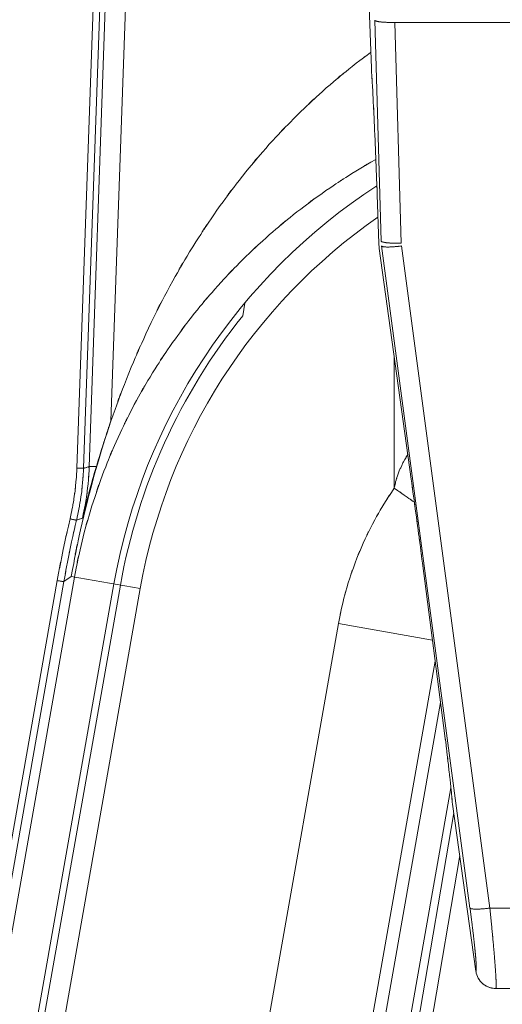
# Model space of a CAD drawing. Extents: x 109 to 311, y 35 to 262.
# Drawn here: x 228 to 232, y 247 to 254 of the extents above; entities that cross this region are included whole.
import ezdxf

# ---------------------------------------------------------------- set-up
doc = ezdxf.new("R2010")
doc.units = 0

# ---------------------------------------------------------------- blocks, each defined once
blk = doc.blocks.new('A serie')
at = {"color": 7, "lineweight": 0}
for p, q in [((14.3532, 105.2838), (14.0028, 95.334)), ((14.4031, 105.2833), (14.0528, 95.3335)), ((14.0958, 95.3445), (14.4445, 105.3233)), ((14.2577, 95.687), (14.5943, 105.3229)), ((16.2073, 98.3299), (16.1226, 100.7523)), ((16.2804, 97.0351), (16.2328, 98.6894)), ((16.3827, 98.6735), (16.4299, 97.0192)), ((19.0412, 98.6735), (16.3827, 98.6735)), ((16.2518, 97.3809), (16.2635, 97.0171)), ((16.9453, 92.0386), (16.2831, 96.9985)), ((16.4316, 96.9984), (17.0937, 92.0383)), ((16.2666, 96.9806), (16.5053, 95.2527)), ((15.2609, 96.57), (15.2441, 96.4745)), ((16.3785, 95.1843), (16.3785, 96.1715)), ((16.5897, 94.6211), (16.7572, 93.3278)), ((13.9852, 94.5186), (11.6305, 81.1635)), ((13.856, 94.4919), (13.4547, 92.2016)), ((13.9604, 94.5229), (13.905, 94.4846)), ((13.9604, 94.5229), (14.4779, 94.4318)), ((14.4779, 94.4318), (11.7042, 78.7022)), ((14.2808, 94.4664), (11.7332, 80.019)), ((11.7521, 79.8418), (14.329, 94.458)), ((13.905, 94.4846), (13.5039, 92.1942)), ((15.961, 94.1703), (13.6049, 80.808)), ((16.6641, 94.0463), (15.961, 94.1703)), ((16.6848, 93.8871), (14.3552, 80.6757)), ((16.7248, 93.5795), (14.0293, 78.2922)), ((16.803, 92.9381), (14.2147, 78.2595)), ((16.814, 92.8162), (16.99, 91.5653)), ((14.3545, 78.2348), (16.8233, 92.7512)), ((14.4513, 78.2212), (16.8681, 92.4315)), ((17.0937, 92.0383), (18.8518, 92.0383)), ((17.1392, 91.4357), (18.8542, 91.4357))]:
    blk.add_line(p, q, dxfattribs=at)
for points, knots in [([(16.2328, 98.6894), (16.2345, 98.6866), (16.2321, 98.6903), (16.2342, 98.6877), (16.2376, 98.6849), (16.2328, 98.6884), (16.2366, 98.6858), (16.2418, 98.6832), (16.2345, 98.6866), (16.24, 98.6842), (16.2469, 98.6816), (16.2376, 98.6849), (16.2445, 98.6825), (16.2535, 98.6801), (16.2418, 98.6832), (16.2504, 98.6809), (16.2607, 98.6787), (16.2469, 98.6816), (16.2573, 98.6796), (16.2693, 98.6775), (16.2535, 98.6801), (16.2652, 98.6782), (16.2786, 98.6765), (16.2607, 98.6787), (16.2741, 98.677), (16.2886, 98.6754), (16.2693, 98.6775), (16.2838, 98.676), (16.2996, 98.6747), (16.2786, 98.6765), (16.2945, 98.6753), (16.3114, 98.6741), (16.2886, 98.6754), (16.3055, 98.6744), (16.3234, 98.6735), (16.2996, 98.6747), (16.3176, 98.6739), (16.3362, 98.6732), (16.3114, 98.6741), (16.33, 98.6735), (16.3493, 98.6732), (16.3234, 98.6735), (16.3427, 98.6732), (16.3623, 98.6732), (16.3362, 98.6732), (16.3558, 98.6732), (16.3761, 98.6734), (16.3493, 98.6732), (16.3692, 98.6734), (16.3896, 98.6737), (16.3627, 98.6732), (16.3827, 98.6735)], [0, 0, 0, 0, 1, 1, 1, 2, 2, 2, 3, 3, 3, 4, 4, 4, 5, 5, 5, 6, 6, 6, 7, 7, 7, 8, 8, 8, 9, 9, 9, 10, 10, 10, 11, 11, 11, 12, 12, 12, 13, 13, 13, 14, 14, 14, 15, 15, 15, 16, 16, 16, 17, 17, 17, 17]), ([(16.2018, 98.4486), (16.0392, 98.3273), (16.2555, 98.4899), (16.094, 98.3673), (15.7546, 98.0922), (16.2039, 98.4627), (15.8694, 98.1819), (15.541, 97.8812), (15.9755, 98.286), (15.652, 97.9795), (15.3357, 97.6526), (15.7539, 98.092), (15.4428, 97.7599), (15.1393, 97.4063), (15.5403, 97.881), (15.2427, 97.5225), (14.9526, 97.1417), (15.335, 97.6526), (15.0515, 97.2671), (14.7762, 96.8576), (15.1386, 97.4064), (14.8699, 96.9927), (14.6102, 96.5534), (14.9519, 97.1419), (14.6991, 96.6985), (14.4558, 96.2279), (14.7752, 96.858), (14.5395, 96.3834), (14.3142, 95.8797), (14.6095, 96.5538), (14.3917, 96.0465), (14.1864, 95.5087), (14.4548, 96.2277), (14.2577, 95.687)], [0, 0, 0, 0, 1, 1, 1, 2, 2, 2, 3, 3, 3, 4, 4, 4, 5, 5, 5, 6, 6, 6, 7, 7, 7, 8, 8, 8, 9, 9, 9, 10, 10, 10, 11, 11, 11, 11]), ([(16.2073, 98.3271), (16.2121, 98.2522), (16.2059, 98.3521), (16.2104, 98.2772), (16.2152, 98.1952), (16.209, 98.3046), (16.2139, 98.2226), (16.2183, 98.1378), (16.2121, 98.2508), (16.217, 98.1661), (16.2218, 98.0789), (16.2152, 98.195), (16.2201, 98.1079), (16.2245, 98.0185), (16.2183, 98.1378), (16.2232, 98.0483), (16.2276, 97.957), (16.2218, 98.0787), (16.2259, 97.9873), (16.2304, 97.8941), (16.2245, 98.0185), (16.229, 97.9253), (16.2335, 97.8304), (16.2276, 97.9568), (16.2318, 97.8619), (16.2359, 97.7658), (16.2304, 97.8939), (16.2345, 97.7978), (16.2387, 97.7005), (16.2335, 97.8302), (16.2373, 97.7329), (16.2411, 97.6347), (16.2359, 97.7656), (16.24, 97.6674), (16.2438, 97.5685), (16.2387, 97.7003), (16.2425, 97.6014), (16.2459, 97.5022), (16.2411, 97.6345), (16.2449, 97.5353), (16.2483, 97.4357), (16.2438, 97.5684), (16.2469, 97.469)], [0, 0, 0, 0, 1, 1, 1, 2, 2, 2, 3, 3, 3, 4, 4, 4, 5, 5, 5, 6, 6, 6, 7, 7, 7, 8, 8, 8, 9, 9, 9, 10, 10, 10, 11, 11, 11, 12, 12, 12, 13, 13, 13, 14, 14, 14, 14]), ([(16.2073, 98.3271), (16.2121, 98.252), (16.2059, 98.3521), (16.2104, 98.277), (16.2152, 98.195), (16.209, 98.3044), (16.2139, 98.2224), (16.2183, 98.1378), (16.2121, 98.2507), (16.217, 98.1659), (16.2214, 98.0787), (16.2152, 98.195), (16.2201, 98.1079), (16.2245, 98.0183), (16.2183, 98.1377), (16.2232, 98.0481), (16.2276, 97.9566), (16.2214, 98.0787), (16.2259, 97.9871), (16.2304, 97.8936), (16.2245, 98.0183), (16.229, 97.9247), (16.2332, 97.8297), (16.2276, 97.9564), (16.2318, 97.8614), (16.2359, 97.7651), (16.2304, 97.8936), (16.2345, 97.7971), (16.2387, 97.6996), (16.2335, 97.8297), (16.2373, 97.732), (16.2411, 97.6335), (16.2359, 97.7649), (16.24, 97.6664), (16.2438, 97.5673), (16.2387, 97.6994), (16.2425, 97.6002), (16.2459, 97.5007), (16.2411, 97.6335), (16.2449, 97.5339), (16.248, 97.4364), (16.2438, 97.5663), (16.2469, 97.469)], [0, 0, 0, 0, 1, 1, 1, 2, 2, 2, 3, 3, 3, 4, 4, 4, 5, 5, 5, 6, 6, 6, 7, 7, 7, 8, 8, 8, 9, 9, 9, 10, 10, 10, 11, 11, 11, 12, 12, 12, 13, 13, 13, 14, 14, 14, 14]), ([(16.2397, 97.6471), (16.0168, 97.5174), (16.3134, 97.6919), (16.0916, 97.5599), (15.7526, 97.3425), (16.2021, 97.6359), (15.8669, 97.4133), (15.54, 97.1765), (15.973, 97.4957), (15.6502, 97.2536), (15.3367, 96.9978), (15.7519, 97.3422), (15.4425, 97.0814), (15.1435, 96.8072), (15.5393, 97.1761), (15.2448, 96.8971), (14.9616, 96.6049), (15.3357, 96.9975), (15.0577, 96.7009), (14.7917, 96.3919), (15.1428, 96.8066), (14.882, 96.4933), (14.6346, 96.1683), (14.9609, 96.6044), (14.719, 96.2754), (14.491, 95.9352), (14.791, 96.3912), (14.5688, 96.0473), (14.3618, 95.6934), (14.6339, 96.1676), (14.4327, 95.8102), (14.2474, 95.4434), (14.4903, 95.9345), (14.3115, 95.5647), (14.1489, 95.1868), (14.3611, 95.6925), (14.2054, 95.3118), (14.0669, 94.9239), (14.2471, 95.4426), (14.1155, 95.0524), (14.0014, 94.6562), (14.1485, 95.1857), (14.0417, 94.7876), (13.9535, 94.3847), (14.0665, 94.9229), (13.9852, 94.5186)], [0, 0, 0, 0, 1, 1, 1, 2, 2, 2, 3, 3, 3, 4, 4, 4, 5, 5, 5, 6, 6, 6, 7, 7, 7, 8, 8, 8, 9, 9, 9, 10, 10, 10, 11, 11, 11, 12, 12, 12, 13, 13, 13, 14, 14, 14, 15, 15, 15, 15]), ([(16.2473, 97.466), (16.2476, 97.4617), (16.2469, 97.4674), (16.2473, 97.4631), (16.248, 97.4559), (16.2473, 97.4655), (16.248, 97.4583), (16.2483, 97.4498), (16.2476, 97.461), (16.2483, 97.4526), (16.249, 97.4431), (16.248, 97.4559), (16.2487, 97.4464), (16.2493, 97.4357), (16.2483, 97.4498), (16.249, 97.4393), (16.2497, 97.4278), (16.249, 97.4431), (16.2497, 97.4316), (16.25, 97.4195), (16.2493, 97.4357), (16.25, 97.4235), (16.2507, 97.4107), (16.2497, 97.4278), (16.2504, 97.415), (16.2511, 97.4018), (16.25, 97.4194), (16.2507, 97.4061), (16.2514, 97.3927), (16.2507, 97.4107), (16.2511, 97.3971), (16.2518, 97.3834), (16.2511, 97.4016), (16.2514, 97.3878), (16.2518, 97.3775), (16.2514, 97.3914), (16.2518, 97.3809)], [0, 0, 0, 0, 1, 1, 1, 2, 2, 2, 3, 3, 3, 4, 4, 4, 5, 5, 5, 6, 6, 6, 7, 7, 7, 8, 8, 8, 9, 9, 9, 10, 10, 10, 11, 11, 11, 12, 12, 12, 12]), ([(16.2476, 97.464), (16.248, 97.4559), (16.2473, 97.4667), (16.248, 97.4585), (16.2487, 97.4495), (16.2476, 97.4616), (16.2483, 97.4524), (16.249, 97.4426), (16.248, 97.4557), (16.2487, 97.4459), (16.2493, 97.4352), (16.2487, 97.4495), (16.2493, 97.4388), (16.2497, 97.4276), (16.249, 97.4426), (16.2497, 97.4312), (16.25, 97.4195), (16.2493, 97.4352), (16.25, 97.4235), (16.2507, 97.4113), (16.2497, 97.4275), (16.2504, 97.4152), (16.2511, 97.4026), (16.25, 97.4195), (16.2507, 97.4068), (16.2514, 97.394), (16.2507, 97.4113), (16.2511, 97.3983), (16.2518, 97.3852), (16.2511, 97.4026), (16.2514, 97.3896), (16.2518, 97.3765), (16.2514, 97.394), (16.2518, 97.3809)], [0, 0, 0, 0, 1, 1, 1, 2, 2, 2, 3, 3, 3, 4, 4, 4, 5, 5, 5, 6, 6, 6, 7, 7, 7, 8, 8, 8, 9, 9, 9, 10, 10, 10, 11, 11, 11, 11]), ([(16.2638, 97.017), (16.2645, 96.9987), (16.2631, 97.0232), (16.2642, 97.0047), (16.2659, 96.9865), (16.2638, 97.0109), (16.2652, 96.9927), (16.2673, 96.9744), (16.2645, 96.9987), (16.2666, 96.9806)], [0, 0, 0, 0, 1, 1, 1, 2, 2, 2, 3, 3, 3, 3]), ([(16.2635, 97.0171), (16.2645, 96.9997), (16.2631, 97.0228), (16.2642, 97.0054), (16.2659, 96.9856), (16.2635, 97.0121), (16.2652, 96.9922), (16.2673, 96.9748), (16.2645, 96.998), (16.2666, 96.9806)], [0, 0, 0, 0, 1, 1, 1, 2, 2, 2, 3, 3, 3, 3]), ([(16.2804, 97.0351), (16.2817, 97.0323), (16.2793, 97.0359), (16.2814, 97.0333), (16.2848, 97.0304), (16.28, 97.034), (16.2838, 97.0314), (16.289, 97.0289), (16.2817, 97.0323), (16.2872, 97.0297), (16.2941, 97.0271), (16.2848, 97.0304), (16.2921, 97.0282), (16.3007, 97.0258), (16.289, 97.0289), (16.2979, 97.0266), (16.3083, 97.0244), (16.2945, 97.0273), (16.3048, 97.0252), (16.3165, 97.0232), (16.3007, 97.0258), (16.3127, 97.0239), (16.3258, 97.022), (16.3083, 97.0244), (16.3213, 97.0227), (16.3362, 97.0211), (16.3165, 97.0232), (16.331, 97.0216), (16.3468, 97.0202), (16.3258, 97.022), (16.3417, 97.0208), (16.3586, 97.0197), (16.3362, 97.0211), (16.353, 97.0201), (16.3706, 97.0192), (16.3468, 97.0202), (16.3648, 97.0196), (16.3834, 97.0189), (16.3586, 97.0197), (16.3772, 97.019), (16.3965, 97.0187), (16.3706, 97.0192), (16.3899, 97.0189), (16.4099, 97.0189), (16.3834, 97.0189), (16.4033, 97.0189), (16.4233, 97.019), (16.3965, 97.0187), (16.4164, 97.0189), (16.4368, 97.0194), (16.4099, 97.0189), (16.4299, 97.0192)], [0, 0, 0, 0, 1, 1, 1, 2, 2, 2, 3, 3, 3, 4, 4, 4, 5, 5, 5, 6, 6, 6, 7, 7, 7, 8, 8, 8, 9, 9, 9, 10, 10, 10, 11, 11, 11, 12, 12, 12, 13, 13, 13, 14, 14, 14, 15, 15, 15, 16, 16, 16, 17, 17, 17, 17]), ([(16.2831, 96.9985), (16.2852, 96.996), (16.2824, 96.9992), (16.2845, 96.9968), (16.2883, 96.9944), (16.2835, 96.9975), (16.2872, 96.9954), (16.2928, 96.9934), (16.2852, 96.996), (16.2907, 96.9941), (16.2979, 96.9923), (16.2883, 96.9946), (16.2955, 96.993), (16.3045, 96.9915), (16.2928, 96.9934), (16.3014, 96.992), (16.3117, 96.991), (16.2979, 96.9923), (16.3083, 96.9913), (16.3203, 96.9906), (16.3045, 96.9915), (16.3162, 96.991), (16.3293, 96.9904), (16.3117, 96.991), (16.3251, 96.9906), (16.3396, 96.9906), (16.3203, 96.9906), (16.3348, 96.9906), (16.3503, 96.991), (16.3293, 96.9904), (16.3451, 96.9908), (16.3617, 96.9915), (16.3396, 96.9906), (16.3561, 96.9913), (16.3737, 96.9922), (16.3503, 96.991), (16.3679, 96.992), (16.3861, 96.9932), (16.3617, 96.9915), (16.3799, 96.9929), (16.3989, 96.9944), (16.3737, 96.9923), (16.3927, 96.9939), (16.412, 96.9958), (16.3861, 96.9932), (16.4054, 96.9951), (16.425, 96.9973), (16.3989, 96.9944), (16.4185, 96.9966), (16.4385, 96.9991), (16.412, 96.9958), (16.4316, 96.9984)], [0, 0, 0, 0, 1, 1, 1, 2, 2, 2, 3, 3, 3, 4, 4, 4, 5, 5, 5, 6, 6, 6, 7, 7, 7, 8, 8, 8, 9, 9, 9, 10, 10, 10, 11, 11, 11, 12, 12, 12, 13, 13, 13, 14, 14, 14, 15, 15, 15, 16, 16, 16, 17, 17, 17, 17]), ([(14.2574, 95.687), (14.0796, 95.1318), (14.3115, 95.8737), (14.1416, 95.316), (13.9873, 94.731), (14.1875, 95.5125), (14.0417, 94.9253), (13.9156, 94.3227), (14.0776, 95.1273), (13.9604, 94.5229)], [0, 0, 0, 0, 1, 1, 1, 2, 2, 2, 3, 3, 3, 3]), ([(14.2577, 95.6877), (14.1988, 95.5123), (14.2767, 95.7464), (14.2188, 95.5707), (14.1644, 95.4004), (14.2364, 95.6277), (14.1826, 95.457), (14.1323, 95.2915), (14.1992, 95.5123), (14.1492, 95.3466)], [0, 0, 0, 0, 1, 1, 1, 2, 2, 2, 3, 3, 3, 3]), ([(16.4798, 95.436), (16.4467, 95.3816), (16.4902, 95.4544), (16.4581, 95.3997), (16.4216, 95.3321), (16.4691, 95.4226), (16.4343, 95.3544), (16.4064, 95.2932), (16.4426, 95.375), (16.4161, 95.3135), (16.3951, 95.2582), (16.4223, 95.3321), (16.4023, 95.2765), (16.3868, 95.2266), (16.4071, 95.2934), (16.3923, 95.2431), (16.3803, 95.1974), (16.3958, 95.2584), (16.3844, 95.2126), (16.3751, 95.1704), (16.3871, 95.2267), (16.3785, 95.1843)], [0, 0, 0, 0, 1, 1, 1, 2, 2, 2, 3, 3, 3, 4, 4, 4, 5, 5, 5, 6, 6, 6, 7, 7, 7, 7]), ([(14.1492, 95.3466), (14.0931, 95.1527), (14.1675, 95.4114), (14.112, 95.2172), (14.0593, 95.0242), (14.1289, 95.2817), (14.0772, 95.0884), (14.0279, 94.8956), (14.0931, 95.1528), (14.0448, 94.9597)], [0, 0, 0, 0, 1, 1, 1, 2, 2, 2, 3, 3, 3, 3]), ([(14.0448, 94.9597), (14.0844, 95.1499), (14.0338, 94.896), (14.07, 95.0869), (14.0975, 95.2794), (14.0634, 95.0223), (14.0872, 95.2154), (14.102, 95.4091), (14.0844, 95.1506), (14.0958, 95.3445)], [0, 0, 0, 0, 1, 1, 1, 2, 2, 2, 3, 3, 3, 3]), ([(14.0028, 95.334), (14, 95.2701), (14.0038, 95.3552), (14.0007, 95.2913), (13.9966, 95.2276), (14.0025, 95.3127), (13.998, 95.2489), (13.9921, 95.1852), (14, 95.2701), (13.9938, 95.2064), (13.987, 95.143), (13.9966, 95.2276), (13.9894, 95.1642), (13.9811, 95.101), (13.9921, 95.1852), (13.9835, 95.122), (13.9739, 95.0589), (13.987, 95.143), (13.977, 95.08), (13.9659, 95.0171), (13.9811, 95.101), (13.9694, 95.0381), (13.957, 94.9754), (13.9739, 95.0589), (13.9611, 94.9962), (13.9473, 94.9339), (13.9659, 95.0171), (13.9518, 94.9547)], [0, 0, 0, 0, 1, 1, 1, 2, 2, 2, 3, 3, 3, 4, 4, 4, 5, 5, 5, 6, 6, 6, 7, 7, 7, 8, 8, 8, 9, 9, 9, 9]), ([(14.0528, 95.3335), (14.0497, 95.2679), (14.0538, 95.3554), (14.0507, 95.2898), (14.0462, 95.2243), (14.0524, 95.3116), (14.0476, 95.2462), (14.0421, 95.1809), (14.0497, 95.2679), (14.0438, 95.2028), (14.0366, 95.1377), (14.0462, 95.2243), (14.039, 95.1594), (14.0304, 95.0944), (14.0421, 95.1809), (14.0331, 95.1161), (14.0231, 95.0514), (14.0366, 95.1377), (14.0262, 95.0731), (14.0149, 95.0085), (14.0304, 95.0944), (14.0186, 95.03), (14.0059, 94.9658), (14.0231, 95.0514), (14.01, 94.9871), (13.9956, 94.923), (14.0149, 95.0085), (14.0004, 94.9444)], [0, 0, 0, 0, 1, 1, 1, 2, 2, 2, 3, 3, 3, 4, 4, 4, 5, 5, 5, 6, 6, 6, 7, 7, 7, 8, 8, 8, 9, 9, 9, 9]), ([(14.0028, 95.334), (14.0169, 95.3335), (13.998, 95.3342), (14.0121, 95.3337), (14.0259, 95.3333), (14.0076, 95.3339), (14.0214, 95.3335), (14.0341, 95.3332), (14.0173, 95.3335), (14.03, 95.3332), (14.041, 95.3332), (14.0262, 95.3333), (14.0372, 95.3332), (14.0466, 95.333), (14.0341, 95.3332), (14.0434, 95.3332), (14.0507, 95.3333), (14.041, 95.3332), (14.0483, 95.3332), (14.0548, 95.3332), (14.0466, 95.3325), (14.0528, 95.3335)], [0, 0, 0, 0, 1, 1, 1, 2, 2, 2, 3, 3, 3, 4, 4, 4, 5, 5, 5, 6, 6, 6, 7, 7, 7, 7]), ([(14.0958, 95.3445), (14.0741, 95.339), (14.1031, 95.3464), (14.0813, 95.3409), (14.0596, 95.3354), (14.0886, 95.3428), (14.0672, 95.3373), (14.0455, 95.3316), (14.0741, 95.339), (14.0528, 95.3335)], [0, 0, 0, 0, 1, 1, 1, 2, 2, 2, 3, 3, 3, 3]), ([(14.0958, 95.3445), (14.1062, 95.3475), (14.0917, 95.3452), (14.1031, 95.3458), (14.1151, 95.3463), (14.0993, 95.3454), (14.111, 95.3463), (14.1265, 95.3468), (14.1058, 95.3463), (14.1213, 95.3464), (14.1406, 95.3466), (14.1151, 95.3464), (14.1344, 95.3466), (14.1568, 95.3466), (14.1268, 95.3466), (14.1492, 95.3466)], [0, 0, 0, 0, 1, 1, 1, 2, 2, 2, 3, 3, 3, 4, 4, 4, 5, 5, 5, 5]), ([(16.5053, 95.2527), (16.5315, 95.0614), (16.4967, 95.3165), (16.5229, 95.1253), (16.5487, 94.9342), (16.5143, 95.1888), (16.5401, 94.9978), (16.5656, 94.8076), (16.5318, 95.0612), (16.557, 94.871), (16.5821, 94.6822), (16.5487, 94.9339), (16.5739, 94.7451), (16.598, 94.5591), (16.5656, 94.8071), (16.5897, 94.6211)], [0, 0, 0, 0, 1, 1, 1, 2, 2, 2, 3, 3, 3, 4, 4, 4, 5, 5, 5, 5]), ([(16.5053, 95.2527), (16.5315, 95.0629), (16.4967, 95.3161), (16.5225, 95.1261), (16.5487, 94.9344), (16.5139, 95.19), (16.5401, 94.9983), (16.5656, 94.8076), (16.5315, 95.0619), (16.557, 94.8712), (16.5821, 94.6817), (16.5487, 94.9342), (16.5739, 94.7448), (16.598, 94.5592), (16.5656, 94.8068), (16.5897, 94.6211)], [0, 0, 0, 0, 1, 1, 1, 2, 2, 2, 3, 3, 3, 4, 4, 4, 5, 5, 5, 5]), ([(16.3785, 95.1843), (16.248, 94.9871), (16.4195, 95.2517), (16.2928, 95.0521), (16.1739, 94.8459), (16.33, 95.1222), (16.2145, 94.9139), (16.1088, 94.7003), (16.2476, 94.9864), (16.1453, 94.7709), (16.053, 94.5513), (16.1736, 94.8452), (16.085, 94.624), (16.0065, 94.3999), (16.1084, 94.6996), (16.034, 94.4741), (15.9699, 94.2473), (16.0526, 94.5506), (15.9927, 94.3226), (15.9434, 94.0945), (16.0065, 94.3992), (15.961, 94.1703)], [0, 0, 0, 0, 1, 1, 1, 2, 2, 2, 3, 3, 3, 4, 4, 4, 5, 5, 5, 6, 6, 6, 7, 7, 7, 7]), ([(16.5291, 95.0784), (16.4495, 95.1347), (16.5556, 95.0598), (16.476, 95.116), (16.3296, 95.2188), (16.525, 95.0817), (16.3785, 95.1843)], [0, 0, 0, 0, 1, 1, 1, 2, 2, 2, 2]), ([(13.9518, 94.9547), (13.8743, 94.6113), (13.9756, 95.0696), (13.9012, 94.7255), (13.8323, 94.3753), (13.9222, 94.8426), (13.856, 94.4919)], [0, 0, 0, 0, 1, 1, 1, 2, 2, 2, 2]), ([(14.0004, 94.9444), (13.9449, 94.7019), (14.018, 95.0255), (13.9639, 94.7827), (13.9163, 94.553), (13.979, 94.8593), (13.9325, 94.6293), (13.8919, 94.412), (13.9453, 94.702), (13.906, 94.4843)], [0, 0, 0, 0, 1, 1, 1, 2, 2, 2, 3, 3, 3, 3]), ([(13.9518, 94.9547), (13.9656, 94.9515), (13.947, 94.9558), (13.9611, 94.9525), (13.9742, 94.9494), (13.9566, 94.9535), (13.9697, 94.9504), (13.9821, 94.9477), (13.9659, 94.9515), (13.978, 94.9487), (13.989, 94.9463), (13.9745, 94.9494), (13.9856, 94.9472), (13.9945, 94.9451), (13.9825, 94.9477), (13.9914, 94.9458), (13.9983, 94.9447), (13.989, 94.9465), (13.9963, 94.9449), (14.0025, 94.9435), (13.9942, 94.9446), (14.0004, 94.9444)], [0, 0, 0, 0, 1, 1, 1, 2, 2, 2, 3, 3, 3, 4, 4, 4, 5, 5, 5, 6, 6, 6, 7, 7, 7, 7]), ([(14.0448, 94.9597), (14.0224, 94.9521), (14.0521, 94.9623), (14.03, 94.9547), (14.0076, 94.947), (14.0372, 94.9573), (14.0152, 94.9496), (13.9928, 94.9418), (14.0224, 94.9521), (14.0004, 94.9444)], [0, 0, 0, 0, 1, 1, 1, 2, 2, 2, 3, 3, 3, 3]), ([(13.856, 94.4919), (13.8702, 94.4895), (13.8516, 94.4926), (13.8653, 94.4902), (13.8788, 94.4879), (13.8609, 94.491), (13.8743, 94.4888), (13.8867, 94.4867), (13.8702, 94.4895), (13.8826, 94.4874), (13.8936, 94.4857), (13.8791, 94.4879), (13.8901, 94.4862), (13.8991, 94.4848), (13.887, 94.4867), (13.896, 94.4853), (13.9029, 94.4846), (13.8936, 94.4859), (13.9005, 94.4848), (13.907, 94.4838), (13.8988, 94.4843), (13.905, 94.4846)], [0, 0, 0, 0, 1, 1, 1, 2, 2, 2, 3, 3, 3, 4, 4, 4, 5, 5, 5, 6, 6, 6, 7, 7, 7, 7]), ([(16.7575, 93.3274), (16.7668, 93.256), (16.7544, 93.3512), (16.7637, 93.2797), (16.7723, 93.2096), (16.7606, 93.3032), (16.7696, 93.2329), (16.7778, 93.1643), (16.7668, 93.2558), (16.7751, 93.1872), (16.783, 93.1202), (16.7723, 93.2094), (16.7806, 93.1426), (16.7882, 93.0777), (16.7778, 93.1641), (16.7854, 93.0992), (16.7926, 93.0365), (16.783, 93.1202), (16.7902, 93.0575), (16.7971, 92.9971), (16.7882, 93.0775), (16.7947, 93.0172), (16.8009, 92.9595), (16.7926, 93.0365), (16.7988, 92.9788), (16.8047, 92.9238), (16.7971, 92.9971), (16.8026, 92.9421), (16.8078, 92.8901), (16.8009, 92.9595), (16.8061, 92.9075), (16.8109, 92.8586), (16.8047, 92.9237), (16.8092, 92.8748), (16.8133, 92.8293), (16.8078, 92.8901), (16.8119, 92.8444), (16.815, 92.8067), (16.8109, 92.857), (16.814, 92.8193)], [0, 0, 0, 0, 1, 1, 1, 2, 2, 2, 3, 3, 3, 4, 4, 4, 5, 5, 5, 6, 6, 6, 7, 7, 7, 8, 8, 8, 9, 9, 9, 10, 10, 10, 11, 11, 11, 12, 12, 12, 13, 13, 13, 13]), ([(16.7575, 93.3274), (16.7661, 93.2584), (16.7544, 93.3504), (16.7634, 93.2813), (16.7723, 93.2105), (16.7603, 93.305), (16.7692, 93.2341), (16.7778, 93.1648), (16.7665, 93.2572), (16.7751, 93.1879), (16.783, 93.1206), (16.7723, 93.2105), (16.7802, 93.143), (16.7882, 93.0777), (16.7778, 93.1648), (16.7854, 93.0994), (16.7926, 93.0363), (16.783, 93.1204), (16.7902, 93.0573), (16.7971, 92.9969), (16.7882, 93.0777), (16.7947, 93.017), (16.8009, 92.9592), (16.7926, 93.0363), (16.7988, 92.9785), (16.8047, 92.9235), (16.7971, 92.9967), (16.8026, 92.9418), (16.8078, 92.8901), (16.8009, 92.9592), (16.8061, 92.9073), (16.8106, 92.8587), (16.8047, 92.9235), (16.8092, 92.8749), (16.813, 92.83), (16.8078, 92.8899), (16.8116, 92.845), (16.815, 92.8065), (16.8106, 92.8579), (16.8137, 92.8193)], [0, 0, 0, 0, 1, 1, 1, 2, 2, 2, 3, 3, 3, 4, 4, 4, 5, 5, 5, 6, 6, 6, 7, 7, 7, 8, 8, 8, 9, 9, 9, 10, 10, 10, 11, 11, 11, 12, 12, 12, 13, 13, 13, 13]), ([(16.9453, 92.0386), (16.9473, 92.0359), (16.9446, 92.0393), (16.9466, 92.0369), (16.9504, 92.0345), (16.9456, 92.0374), (16.9494, 92.0354), (16.9549, 92.0333), (16.9473, 92.0359), (16.9528, 92.0342), (16.9601, 92.0323), (16.9504, 92.0345), (16.9577, 92.0329), (16.9666, 92.0316), (16.9549, 92.0333), (16.9635, 92.0321), (16.9738, 92.0311), (16.9601, 92.0324), (16.9704, 92.0314), (16.9825, 92.0307), (16.9666, 92.0316), (16.9783, 92.0309), (16.9914, 92.0305), (16.9738, 92.0311), (16.9873, 92.0307), (17.0014, 92.0307), (16.9825, 92.0307), (16.9969, 92.0307), (17.0124, 92.0309), (16.9914, 92.0305), (17.0073, 92.0309), (17.0238, 92.0314), (17.0018, 92.0307), (17.0183, 92.0314), (17.0359, 92.0323), (17.0124, 92.0309), (17.03, 92.0319), (17.0483, 92.0333), (17.0238, 92.0316), (17.0421, 92.0328), (17.061, 92.0345), (17.0359, 92.0323), (17.0548, 92.034), (17.0741, 92.0359), (17.0483, 92.0333), (17.0676, 92.0352), (17.0872, 92.0374), (17.061, 92.0345), (17.0806, 92.0367), (17.1006, 92.0391), (17.0741, 92.0359), (17.0937, 92.0383)], [0, 0, 0, 0, 1, 1, 1, 2, 2, 2, 3, 3, 3, 4, 4, 4, 5, 5, 5, 6, 6, 6, 7, 7, 7, 8, 8, 8, 9, 9, 9, 10, 10, 10, 11, 11, 11, 12, 12, 12, 13, 13, 13, 14, 14, 14, 15, 15, 15, 16, 16, 16, 17, 17, 17, 17]), ([(16.99, 91.5653), (16.9904, 91.5658), (16.9897, 91.5651), (16.9904, 91.5656), (16.9907, 91.5663), (16.99, 91.5653), (16.9907, 91.5661), (16.9911, 91.5672), (16.9904, 91.5658), (16.9911, 91.5668), (16.9914, 91.5682), (16.9907, 91.5663), (16.9911, 91.5677), (16.9918, 91.5694), (16.9911, 91.5672), (16.9914, 91.5687), (16.9918, 91.5708), (16.9914, 91.5682), (16.9918, 91.5701), (16.9921, 91.5722), (16.9918, 91.5694), (16.9918, 91.5715), (16.9921, 91.5739), (16.9918, 91.5708), (16.9921, 91.5732), (16.9925, 91.5758), (16.9921, 91.5722), (16.9921, 91.5749), (16.9925, 91.5779), (16.9921, 91.5739), (16.9925, 91.5768), (16.9925, 91.5801), (16.9925, 91.5758), (16.9925, 91.5791), (16.9925, 91.5825), (16.9925, 91.5779), (16.9925, 91.5815), (16.9925, 91.5851), (16.9925, 91.5801), (16.9925, 91.5839), (16.9925, 91.5878), (16.9925, 91.5825), (16.9925, 91.5866), (16.9925, 91.5908), (16.9925, 91.5851), (16.9925, 91.5894), (16.9925, 91.594), (16.9925, 91.5878), (16.9925, 91.5925), (16.9925, 91.5973), (16.9925, 91.5908), (16.9925, 91.5956), (16.9925, 91.6008), (16.9925, 91.594), (16.9925, 91.599), (16.9921, 91.6044), (16.9925, 91.5973), (16.9921, 91.6027), (16.9921, 91.6082), (16.9925, 91.6008), (16.9921, 91.6063), (16.9918, 91.6121), (16.9921, 91.6044), (16.9918, 91.6102), (16.9918, 91.6163), (16.9921, 91.6082), (16.9918, 91.6142), (16.9914, 91.6206), (16.9918, 91.6121), (16.9914, 91.6185), (16.9911, 91.625), (16.9918, 91.6163), (16.9914, 91.6228), (16.9907, 91.6297), (16.9914, 91.6206), (16.9911, 91.6275), (16.9904, 91.6345), (16.9911, 91.625), (16.9907, 91.6321), (16.99, 91.6395), (16.9907, 91.6297), (16.9904, 91.6371), (16.9897, 91.6445), (16.9904, 91.6345), (16.99, 91.6421), (16.9894, 91.6499), (16.99, 91.6395), (16.9897, 91.6473), (16.989, 91.6554), (16.9897, 91.6445), (16.9894, 91.6526), (16.9887, 91.6609), (16.9894, 91.6499), (16.9887, 91.6581), (16.988, 91.6666), (16.989, 91.6554), (16.9883, 91.6638), (16.9876, 91.6724), (16.9887, 91.6609), (16.988, 91.6697), (16.9869, 91.6784), (16.988, 91.6666), (16.9873, 91.6755), (16.9866, 91.6846), (16.9876, 91.6724), (16.9869, 91.6817), (16.9859, 91.691), (16.9869, 91.6784), (16.9863, 91.6879), (16.9852, 91.6976), (16.9866, 91.6846), (16.9856, 91.6943), (16.9849, 91.7041), (16.9859, 91.691), (16.9852, 91.7008), (16.9842, 91.7108), (16.9852, 91.6976), (16.9845, 91.7076), (16.9835, 91.7177), (16.9849, 91.7041), (16.9838, 91.7143), (16.9828, 91.7248), (16.9842, 91.7108), (16.9831, 91.7212), (16.9821, 91.7318), (16.9835, 91.7177), (16.9825, 91.7282), (16.9814, 91.7391), (16.9828, 91.7248), (16.9818, 91.7355), (16.9807, 91.7465), (16.9821, 91.7318), (16.9811, 91.7429), (16.9797, 91.7541), (16.9814, 91.7391), (16.98, 91.7503), (16.979, 91.7616), (16.9807, 91.7465), (16.9794, 91.7579), (16.9783, 91.7694), (16.9797, 91.7541), (16.9787, 91.7656), (16.9773, 91.7773), (16.979, 91.7616), (16.9776, 91.7734), (16.9766, 91.7852), (16.9783, 91.7694), (16.9769, 91.7813), (16.9756, 91.7933), (16.9773, 91.7773), (16.9759, 91.7894), (16.9745, 91.8016), (16.9766, 91.7852), (16.9752, 91.7975), (16.9738, 91.8099), (16.9756, 91.7933), (16.9742, 91.8057), (16.9728, 91.8183), (16.9745, 91.8016), (16.9732, 91.814), (16.9718, 91.8268), (16.9738, 91.8099), (16.9725, 91.8226), (16.9707, 91.8354), (16.9728, 91.8183), (16.9714, 91.8311), (16.9697, 91.8442), (16.9718, 91.8268), (16.9704, 91.8398), (16.9687, 91.8529), (16.9707, 91.8354), (16.9694, 91.8485), (16.9676, 91.8617), (16.9697, 91.8442), (16.9683, 91.8574), (16.9666, 91.8709), (16.9687, 91.8529), (16.9673, 91.8664), (16.9656, 91.8798), (16.9676, 91.8617), (16.9663, 91.8753), (16.9645, 91.8889), (16.9666, 91.8709), (16.9649, 91.8845), (16.9635, 91.8982), (16.9656, 91.8798), (16.9639, 91.8936), (16.9621, 91.9075), (16.9645, 91.8889), (16.9628, 91.9029), (16.9611, 91.9168), (16.9635, 91.8982), (16.9618, 91.9122), (16.9601, 91.9263), (16.9621, 91.9075), (16.9604, 91.9215), (16.9587, 91.9358), (16.9611, 91.9168), (16.9594, 91.931), (16.9577, 91.9453), (16.9601, 91.9263), (16.958, 91.9406), (16.9563, 91.9549), (16.9587, 91.9358), (16.957, 91.9501), (16.9552, 91.9646), (16.9577, 91.9453), (16.9556, 91.9597), (16.9539, 91.9744), (16.9563, 91.9549), (16.9546, 91.9694), (16.9525, 91.984), (16.9552, 91.9646), (16.9532, 91.9792), (16.9515, 91.9938), (16.9539, 91.9744), (16.9518, 91.989), (16.9501, 92.0038), (16.9525, 91.984), (16.9508, 91.9988), (16.9487, 92.0137), (16.9515, 91.9938), (16.9494, 92.0087), (16.9473, 92.0236), (16.9501, 92.0038), (16.948, 92.0187), (16.9459, 92.0335), (16.9487, 92.0137), (16.9466, 92.0286), (16.9449, 92.0435), (16.9473, 92.0236), (16.9453, 92.0386)], [0, 0, 0, 0, 1, 1, 1, 2, 2, 2, 3, 3, 3, 4, 4, 4, 5, 5, 5, 6, 6, 6, 7, 7, 7, 8, 8, 8, 9, 9, 9, 10, 10, 10, 11, 11, 11, 12, 12, 12, 13, 13, 13, 14, 14, 14, 15, 15, 15, 16, 16, 16, 17, 17, 17, 18, 18, 18, 19, 19, 19, 20, 20, 20, 21, 21, 21, 22, 22, 22, 23, 23, 23, 24, 24, 24, 25, 25, 25, 26, 26, 26, 27, 27, 27, 28, 28, 28, 29, 29, 29, 30, 30, 30, 31, 31, 31, 32, 32, 32, 33, 33, 33, 34, 34, 34, 35, 35, 35, 36, 36, 36, 37, 37, 37, 38, 38, 38, 39, 39, 39, 40, 40, 40, 41, 41, 41, 42, 42, 42, 43, 43, 43, 44, 44, 44, 45, 45, 45, 46, 46, 46, 47, 47, 47, 48, 48, 48, 49, 49, 49, 50, 50, 50, 51, 51, 51, 52, 52, 52, 53, 53, 53, 54, 54, 54, 55, 55, 55, 56, 56, 56, 57, 57, 57, 58, 58, 58, 59, 59, 59, 60, 60, 60, 61, 61, 61, 62, 62, 62, 63, 63, 63, 64, 64, 64, 65, 65, 65, 66, 66, 66, 67, 67, 67, 68, 68, 68, 69, 69, 69, 70, 70, 70, 71, 71, 71, 72, 72, 72, 73, 73, 73, 74, 74, 74, 75, 75, 75, 76, 76, 76, 77, 77, 77, 77]), ([(17.1385, 91.4361), (17.1392, 91.4369), (17.1385, 91.4359), (17.1389, 91.4368), (17.1396, 91.4378), (17.1389, 91.4363), (17.1392, 91.4375), (17.1396, 91.439), (17.1392, 91.4369), (17.1396, 91.4385), (17.1399, 91.4404), (17.1396, 91.4378), (17.1399, 91.4397), (17.1402, 91.4419), (17.1396, 91.439), (17.1399, 91.4413), (17.1402, 91.4438), (17.1399, 91.4404), (17.1402, 91.443), (17.1406, 91.4457), (17.1402, 91.4419), (17.1406, 91.4449), (17.1406, 91.4481), (17.1402, 91.4438), (17.1406, 91.4469), (17.1409, 91.4506), (17.1406, 91.4457), (17.1406, 91.4493), (17.1409, 91.4533), (17.1406, 91.4481), (17.1409, 91.4519), (17.1409, 91.4562), (17.1409, 91.4506), (17.1409, 91.4549), (17.1409, 91.4593), (17.1409, 91.4533), (17.1409, 91.4578), (17.1409, 91.4628), (17.1409, 91.4562), (17.1409, 91.4611), (17.1409, 91.4664), (17.1409, 91.4593), (17.1409, 91.4647), (17.1409, 91.4702), (17.1409, 91.4628), (17.1409, 91.4683), (17.1409, 91.4742), (17.1409, 91.4664), (17.1409, 91.4723), (17.1409, 91.4785), (17.1409, 91.4702), (17.1409, 91.4764), (17.1406, 91.4829), (17.1409, 91.4742), (17.1409, 91.4807), (17.1406, 91.4876), (17.1409, 91.4785), (17.1406, 91.4853), (17.1402, 91.4926), (17.1406, 91.4829), (17.1406, 91.4902), (17.1402, 91.4976), (17.1406, 91.4876), (17.1402, 91.4952), (17.1399, 91.5029), (17.1402, 91.4926), (17.1402, 91.5003), (17.1399, 91.5084), (17.1402, 91.4976), (17.1399, 91.5057), (17.1396, 91.5141), (17.1399, 91.5029), (17.1396, 91.5114), (17.1392, 91.5201), (17.1399, 91.5084), (17.1392, 91.5172), (17.1389, 91.5263), (17.1396, 91.5141), (17.1389, 91.5232), (17.1385, 91.5325), (17.1392, 91.5201), (17.1385, 91.5294), (17.1382, 91.5391), (17.1389, 91.5263), (17.1382, 91.536), (17.1378, 91.5458), (17.1385, 91.5325), (17.1378, 91.5425), (17.1375, 91.5527), (17.1382, 91.5391), (17.1375, 91.5494), (17.1368, 91.5599), (17.1378, 91.5458), (17.1371, 91.5563), (17.1365, 91.5672), (17.1375, 91.5527), (17.1368, 91.5636), (17.1358, 91.5747), (17.1368, 91.5599), (17.1361, 91.571), (17.1354, 91.5823), (17.1365, 91.5672), (17.1358, 91.5785), (17.1347, 91.5903), (17.1358, 91.5747), (17.1351, 91.5863), (17.1344, 91.5982), (17.1354, 91.5823), (17.1344, 91.5942), (17.1337, 91.6064), (17.1347, 91.5903), (17.134, 91.6025), (17.133, 91.6149), (17.1344, 91.5983), (17.1334, 91.6108), (17.1323, 91.6235), (17.1337, 91.6064), (17.1327, 91.6192), (17.1316, 91.6321), (17.133, 91.6149), (17.132, 91.6278), (17.1309, 91.6411), (17.1323, 91.6235), (17.1313, 91.6366), (17.1303, 91.65), (17.1316, 91.6321), (17.1306, 91.6455), (17.1296, 91.6593), (17.1309, 91.6411), (17.1299, 91.6548), (17.1289, 91.6686), (17.1303, 91.65), (17.1292, 91.6642), (17.1282, 91.6783), (17.1296, 91.6593), (17.1285, 91.6735), (17.1272, 91.6879), (17.1289, 91.6686), (17.1278, 91.6831), (17.1265, 91.6977), (17.1282, 91.6783), (17.1268, 91.6929), (17.1258, 91.7077), (17.1272, 91.6879), (17.1261, 91.7027), (17.1247, 91.7179), (17.1265, 91.6977), (17.1251, 91.7129), (17.1237, 91.7281), (17.1258, 91.7077), (17.1244, 91.7231), (17.123, 91.7386), (17.1247, 91.7179), (17.1234, 91.7334), (17.122, 91.7491), (17.1237, 91.7281), (17.1223, 91.7437), (17.121, 91.7598), (17.123, 91.7386), (17.1216, 91.7544), (17.1203, 91.7704), (17.122, 91.7491), (17.1206, 91.7651), (17.1192, 91.7815), (17.121, 91.7598), (17.1196, 91.7759), (17.1182, 91.7925), (17.1203, 91.7704), (17.1185, 91.787), (17.1172, 91.8035), (17.1192, 91.7815), (17.1175, 91.798), (17.1161, 91.8149), (17.1182, 91.7925), (17.1165, 91.8092), (17.1151, 91.8261), (17.1172, 91.8035), (17.1154, 91.8206), (17.1141, 91.8376), (17.1161, 91.8149), (17.1144, 91.8319), (17.1127, 91.8492), (17.1151, 91.8261), (17.1134, 91.8435), (17.1117, 91.8609), (17.1141, 91.8376), (17.1123, 91.855), (17.1106, 91.8726), (17.1127, 91.8492), (17.1113, 91.8667), (17.1096, 91.8845), (17.1117, 91.8609), (17.1099, 91.8786), (17.1082, 91.8963), (17.1106, 91.8726), (17.1089, 91.8905), (17.1072, 91.9084), (17.1096, 91.8845), (17.1079, 91.9024), (17.1058, 91.9205), (17.1082, 91.8963), (17.1065, 91.9144), (17.1048, 91.9325), (17.1072, 91.9084), (17.1055, 91.9265), (17.1034, 91.9449), (17.1058, 91.9205), (17.1041, 91.9387), (17.1024, 91.9572), (17.1048, 91.9325), (17.1027, 91.951), (17.101, 91.9694), (17.1034, 91.9449), (17.1017, 91.9634), (17.0996, 91.9818), (17.1024, 91.9572), (17.1003, 91.9758), (17.0986, 91.9944), (17.101, 91.9694), (17.0989, 91.9882), (17.0972, 92.0069), (17.0996, 91.9818), (17.0979, 92.0006), (17.0958, 92.0193), (17.0986, 91.9944), (17.0965, 92.0131), (17.0944, 92.0321), (17.0972, 92.0069), (17.0951, 92.0257), (17.0934, 92.0447), (17.0958, 92.0193), (17.0937, 92.0383)], [0, 0, 0, 0, 1, 1, 1, 2, 2, 2, 3, 3, 3, 4, 4, 4, 5, 5, 5, 6, 6, 6, 7, 7, 7, 8, 8, 8, 9, 9, 9, 10, 10, 10, 11, 11, 11, 12, 12, 12, 13, 13, 13, 14, 14, 14, 15, 15, 15, 16, 16, 16, 17, 17, 17, 18, 18, 18, 19, 19, 19, 20, 20, 20, 21, 21, 21, 22, 22, 22, 23, 23, 23, 24, 24, 24, 25, 25, 25, 26, 26, 26, 27, 27, 27, 28, 28, 28, 29, 29, 29, 30, 30, 30, 31, 31, 31, 32, 32, 32, 33, 33, 33, 34, 34, 34, 35, 35, 35, 36, 36, 36, 37, 37, 37, 38, 38, 38, 39, 39, 39, 40, 40, 40, 41, 41, 41, 42, 42, 42, 43, 43, 43, 44, 44, 44, 45, 45, 45, 46, 46, 46, 47, 47, 47, 48, 48, 48, 49, 49, 49, 50, 50, 50, 51, 51, 51, 52, 52, 52, 53, 53, 53, 54, 54, 54, 55, 55, 55, 56, 56, 56, 57, 57, 57, 58, 58, 58, 59, 59, 59, 60, 60, 60, 61, 61, 61, 62, 62, 62, 63, 63, 63, 64, 64, 64, 65, 65, 65, 66, 66, 66, 67, 67, 67, 68, 68, 68, 69, 69, 69, 70, 70, 70, 71, 71, 71, 72, 72, 72, 73, 73, 73, 74, 74, 74, 75, 75, 75, 76, 76, 76, 77, 77, 77, 77]), ([(16.99, 91.5653), (16.9935, 91.5455), (16.9887, 91.5718), (16.9925, 91.552), (16.9976, 91.5325), (16.9904, 91.5584), (16.9962, 91.5391), (17.0031, 91.5203), (16.9935, 91.5453), (17.0007, 91.5267), (17.0093, 91.5084), (16.9976, 91.5325), (17.0066, 91.5146), (17.0169, 91.4972), (17.0031, 91.5201), (17.0135, 91.5031), (17.0252, 91.4867), (17.0093, 91.5084), (17.0214, 91.4922), (17.0279, 91.4847), (17.0193, 91.4947), (17.0259, 91.4872)], [0, 0, 0, 0, 1, 1, 1, 2, 2, 2, 3, 3, 3, 4, 4, 4, 5, 5, 5, 6, 6, 6, 7, 7, 7, 7]), ([(17.0259, 91.4872), (17.0286, 91.4843), (17.0248, 91.4883), (17.0276, 91.4852), (17.04, 91.4724), (17.0231, 91.4893), (17.0359, 91.4767), (17.05, 91.4643), (17.031, 91.4807), (17.0455, 91.4685), (17.0614, 91.4568), (17.04, 91.4723), (17.0562, 91.4609), (17.0734, 91.4502), (17.05, 91.464), (17.0676, 91.4538), (17.0862, 91.4447), (17.0614, 91.4566), (17.08, 91.4478), (17.0996, 91.4402), (17.0734, 91.45), (17.093, 91.443), (17.113, 91.4373), (17.0865, 91.4445), (17.1065, 91.4394), (17.111, 91.4385), (17.1051, 91.4397), (17.1092, 91.4387)], [0, 0, 0, 0, 1, 1, 1, 2, 2, 2, 3, 3, 3, 4, 4, 4, 5, 5, 5, 6, 6, 6, 7, 7, 7, 8, 8, 8, 9, 9, 9, 9]), ([(17.0259, 91.4872), (17.0328, 91.4797), (17.0235, 91.4897), (17.0303, 91.4822), (17.0448, 91.4681), (17.0255, 91.4866), (17.04, 91.4729), (17.0558, 91.4602), (17.0348, 91.4769), (17.0507, 91.4647), (17.0672, 91.4533), (17.0448, 91.4681), (17.0617, 91.4573), (17.0796, 91.4475), (17.0558, 91.4602), (17.0738, 91.4509), (17.092, 91.4428), (17.0676, 91.4533), (17.0862, 91.4457), (17.1051, 91.4392), (17.0796, 91.4475), (17.0989, 91.4416), (17.1185, 91.4368), (17.0924, 91.4428), (17.112, 91.4385), (17.132, 91.4356), (17.1051, 91.4392), (17.1251, 91.4368), (17.1454, 91.4356), (17.1185, 91.4368), (17.1385, 91.4361)], [0, 0, 0, 0, 1, 1, 1, 2, 2, 2, 3, 3, 3, 4, 4, 4, 5, 5, 5, 6, 6, 6, 7, 7, 7, 8, 8, 8, 9, 9, 9, 10, 10, 10, 10])]:
    blk.add_open_spline(points, degree=3, knots=knots, dxfattribs=at)
for points in [[(16.2476, 97.4498), (15.2082, 96.7694), (14.4965, 95.6897), (14.2808, 94.4664)], [(16.2559, 97.2144), (15.3164, 96.5605), (14.6767, 95.559), (14.4779, 94.4318)], [(15.2441, 96.4745), (14.7742, 95.8902), (14.4593, 95.1964), (14.329, 94.458)]]:
    blk.add_open_spline(points, degree=3, dxfattribs=at)

msp = doc.modelspace()

# ---------------------------------------------------------------- block references
at = {"linetype": 'Continuous', "lineweight": 0}
msp.add_blockref('A serie', (214.7374, 155.573), dxfattribs=at)

doc.saveas('drawing.dxf')
